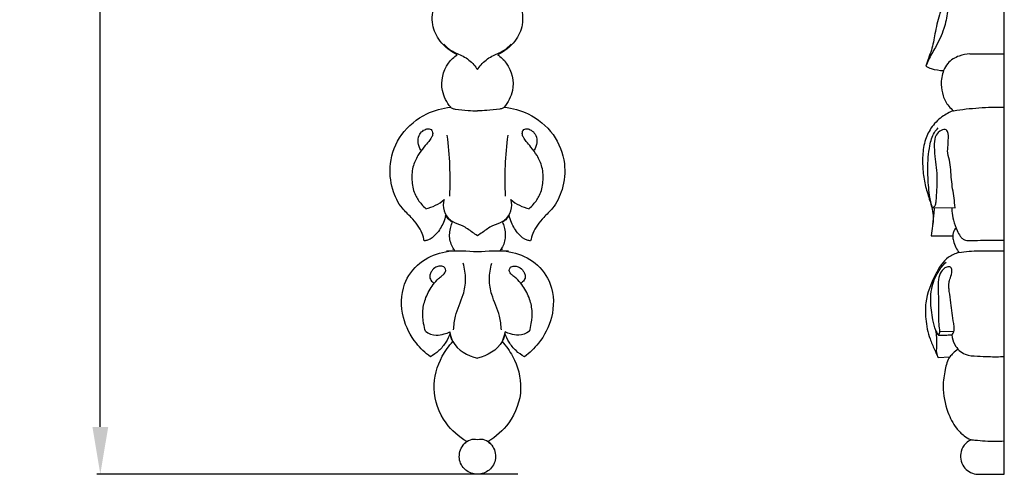
# Model space of a CAD drawing. Units: millimetres. Extents: x 0 to 1341, y 28 to 1187.
# Drawn here: x 805 to 951, y 897 to 965 of the extents above; entities that cross this region are included whole.
import ezdxf

# ---------------------------------------------------------------- set-up
doc = ezdxf.new("R2010")
doc.units = ezdxf.units.MM
doc.layers.add('Default', color=7, linetype='Continuous', true_color=0xffffff)
doc.styles.add('Arial', font='arial.ttf')
doc.dimstyles.new('Dimension Style 01', dxfattribs={"dimtxt": 10, "dimasz": 7, "dimexe": 0.5, "dimexo": 0.5, "dimgap": 0.25, "dimtad": 1, "dimtoh": 1, "dimdec": 0, "dimzin": 1, "dimdsep": 46, "dimtxsty": 'Arial', "dimcen": 0.5, "dimazin": 0, "dimtfac": 1, "dimtdec": 4, "dimtix": 1, "dimtmove": 1, "dimatfit": 3, "dimfxl": 0, "dimtolj": 1, "dimtzin": 1, "dimarcsym": 0})

# ---------------------------------------------------------------- blocks, each defined once
blk = doc.blocks.new('*D2800')
at = {"layer": 'Default', "color": 0, "lineweight": -2, "transparency": 16777216}
for p, q in [((882.54, 1088.79), (816.58, 1088.79)), ((817.08, 904.28), (817.08, 1081.79)), ((878.8, 897.28), (816.58, 897.28))]:
    blk.add_line(p, q, dxfattribs=at)
at = {"layer": 'Default', "color": 0, "transparency": 16777216}
for points in [[(815.92, 1081.79), (818.25, 1081.79), (817.08, 1088.79)], [(815.92, 904.28), (818.25, 904.28), (817.08, 897.28)]]:
    blk.add_solid(points, dxfattribs=at)
at = {"layer": 'Defpoints', "color": 0, "transparency": 16777216}
for p in [(817.08, 1088.79), (883.04, 1088.79), (879.3, 897.28)]:
    blk.add_point(p, dxfattribs=at)
at = {"layer": 'Default', "color": 0, "transparency": 16777216, "insert": (811.73, 993.04), "char_height": 10, "attachment_point": 5, "rotation": 90, "style": 'Arial'}
blk.add_mtext('\\A1;192', dxfattribs=at)

msp = doc.modelspace()

# ---------------------------------------------------------------- linework, layer by layer
at = {"layer": 'Default'}
for p, q in [((950.71, 897.28), (950.71, 1088.79)), ((945.63, 959.46), (950.71, 959.46)), ((940.1, 936.73), (943.45, 936.7)), ((939.88, 932.56), (943.09, 932.52)), ((941.14, 918.38), (943.28, 918.45)), ((940.93, 914.53), (942.66, 914.66))]:
    msp.add_line(p, q, dxfattribs=at)
for centre, radius, start, end in [((818.11, 940.91), 50.68, 357.1745, 7.3655), ((927.56, 940.91), 50.68, 172.6345, 182.8255), ((864.06, 942.16), 5.72, 281.3978, 312.1498), ((870.72, 937.09), 2.94, 163.5021, 229.4659), ((874.95, 937.09), 2.94, 310.5341, 16.4979), ((881.61, 942.16), 5.72, 227.8502, 258.6022), ((869.31, 884.33), 45.96, 85.5982, 91.3409), ((876.36, 884.33), 45.96, 88.6591, 94.4018), ((872.35, 900.47), 1.96, 75.6614, 140.8393), ((873.32, 900.47), 1.96, 39.1607, 104.3386)]:
    msp.add_arc(centre, radius, start, end, dxfattribs=at)
for points, knots in [([(872.83, 897.28), (872.19, 897.27), (870.81, 897.82), (869.91, 899.61), (870.33, 901.23), (871.05, 901.96), (871.28, 902.11), (870.07, 902.82), (867.63, 904.96), (865.89, 909.79), (867.1, 914.17), (868.59, 916.25), (869.19, 916.91), (869.09, 917.08), (868.91, 917.47), (868.81, 917.88), (868.78, 918.1), (868.62, 917.66), (868.16, 916.74), (867.2, 915.52), (866.32, 914.9), (865.87, 914.65), (865.1, 915.22), (863.36, 916.9), (861.48, 920.56), (861.5, 925.2), (864.07, 928.74), (867.04, 930.08), (868.89, 930.31), (869.5, 930.32), (869.14, 930.81), (868.59, 931.97), (868.75, 933.49), (869.03, 934.33), (869.12, 934.56), (868.9, 934.69), (868.51, 935), (868.24, 935.39), (868.13, 935.58), (868.05, 935.21), (867.74, 934.21), (866.9, 932.87), (865.82, 931.94), (865.14, 931.81), (864.97, 931.79), (864.9, 932.16), (864.55, 933.46), (863.31, 935.07), (861.35, 936.83), (860.05, 939.58), (859.67, 943.5), (861.35, 947.81), (864.88, 950.67), (867.65, 951.43), (868.87, 951.56), (868.29, 952.28), (867.16, 954.41), (867.85, 957.54), (869.36, 959.01), (869.85, 959.32), (868.87, 959.78), (867.25, 961.04), (865.92, 963.8), (866.19, 965.75), (866.53, 966.66), (866.17, 966.52), (865.29, 966.29), (863.93, 966.32), (863.06, 966.7), (862.7, 966.92), (862.42, 967.67), (861.97, 969.87), (863.24, 972.66), (865.02, 974.65), (865.51, 975.91), (865.69, 976.51), (865.31, 976.14), (863.92, 975.03), (861.16, 974.05), (858.27, 974.22), (856.72, 974.71), (856.2, 974.93), (856.32, 975.54), (856.59, 977.18), (856.33, 979.47), (856.71, 981.98), (857.74, 983.12), (858.49, 983.72), (857.92, 983.64), (857.13, 983.7), (856.45, 983.96), (856.2, 984.13), (856.05, 984.49), (855.85, 985.64), (856.21, 986.7), (856.43, 987.35), (856.02, 987.12), (855.08, 986.66), (853.73, 986.25), (852.79, 986.17), (852.43, 986.16), (851.91, 986.62), (851.01, 987.7), (850.54, 989.03), (850.41, 989.7), (850.01, 989.4), (848.95, 988.76), (846.95, 988.21), (844.29, 988.37), (841.65, 989.83), (839.91, 991.09), (839.11, 991.83), (839.5, 992.26), (840.13, 993.23), (840.8, 994.76), (841.5, 996.57), (842.35, 998.47), (843.87, 999.29), (844.71, 999.49), (844.28, 999.73), (843.37, 1000.46), (842.88, 1001.55), (842.74, 1002.17), (843.11, 1002.95), (844.34, 1004.78), (847.34, 1005.81), (849.82, 1005.99), (851.27, 1006.54), (851.77, 1006.96), (851.95, 1007.15), (851.46, 1007.07), (850.14, 1007.03), (848.09, 1007.7), (847.04, 1008.94), (846.67, 1009.6), (846.8, 1010.34), (847.3, 1012.2), (848.65, 1014.6), (849.96, 1016.07), (850.53, 1016.61), (850.27, 1017.42), (849.88, 1019), (849.73, 1020.61), (849.71, 1021.36), (849.34, 1020.54), (848.46, 1018.75), (847.07, 1015.8), (844.68, 1013.31), (842.08, 1011.98), (840.45, 1011.81), (839.93, 1011.82), (839.58, 1012.07), (838.75, 1012.87), (838.43, 1014.03), (838.39, 1014.73), (837.93, 1014.21), (836.56, 1013.01), (833.84, 1012.31), (830.6, 1012.35), (828.07, 1013.02), (826.79, 1013.95), (826.5, 1014.18), (826.69, 1014.54), (827.09, 1015.46), (827.56, 1016.92), (827.6, 1018.65), (827.68, 1020.64), (829.16, 1022.11), (830.24, 1022.83), (830.73, 1023.07), (830.19, 1023.23), (828.87, 1023.85), (828, 1025.11), (827.69, 1025.92), (827.81, 1026.43), (828.36, 1027.75), (830.57, 1029.28), (833.4, 1029.83), (835.38, 1030.1), (836.22, 1030.15), (835.5, 1030.2), (833.89, 1030.6), (831.7, 1031.97), (830.71, 1034.39), (831.23, 1036.27), (831.86, 1037.05), (832.1, 1037.28), (832.69, 1037.12), (834.57, 1036.72), (838.18, 1036.75), (841.97, 1038.13), (844.4, 1039.97), (845.63, 1040.98), (845.79, 1041.72), (845.43, 1042.03), (844.72, 1041.47), (843.43, 1040.55), (840.89, 1039.3), (837.48, 1038.91), (835.15, 1039.31), (834.04, 1039.67), (833.92, 1040.03), (833.66, 1041.21), (834.01, 1042.44), (834.41, 1043.15), (834.1, 1043.04), (833.25, 1042.81), (831.39, 1042.71), (829.3, 1043.8), (827.9, 1045.55), (827.01, 1047.14), (826.63, 1048.16), (826.48, 1048.66), (826.68, 1048.79), (827.3, 1049.22), (828.37, 1050.01), (829.36, 1051.33), (830.59, 1052.67), (832.1, 1052.95), (832.97, 1052.85), (833.22, 1052.8), (833.02, 1053.36), (832.8, 1054.64), (833.16, 1055.91), (833.46, 1056.51), (834.18, 1056.74), (836.36, 1057.28), (839.42, 1056.98), (842.8, 1056.66), (845.47, 1057.95), (847.59, 1060.34), (848.43, 1063.57), (847.7, 1066.7), (846.32, 1068.76), (845.38, 1070.08), (844.71, 1070.46), (844.52, 1070.55), (844.07, 1069.33), (842.36, 1066.44), (837.01, 1063.73), (830.08, 1065.19), (825.89, 1070.57), (824.84, 1077.03), (826.44, 1083.07), (829.55, 1085.99), (831.03, 1086.91)], [0, 0, 0, 0, 1.703434, 3.722663, 5.799699, 6.525308, 6.525308, 6.525308, 10.623651, 15.997504, 20.91482, 23.599597, 23.599597, 23.599597, 24.203753, 24.871332, 24.871332, 24.871332, 26.300984, 27.929586, 29.471736, 29.471736, 29.471736, 32.349075, 36.630327, 41.522469, 45.379757, 49.088415, 50.931025, 50.931025, 50.931025, 52.744862, 54.61205, 55.368875, 55.368875, 55.368875, 56.159135, 56.808968, 56.808968, 56.808968, 57.955222, 59.937646, 61.503678, 62.009931, 62.009931, 62.009931, 63.146455, 66.024607, 67.89859, 71.025517, 74.852991, 79.459278, 84.254921, 87.913399, 87.913399, 87.913399, 90.674297, 94.889054, 96.620114, 96.620114, 96.620114, 99.870429, 102.519293, 105.432152, 105.432152, 105.432152, 106.594629, 108.139992, 109.394512, 109.394512, 109.394512, 111.811333, 115.873703, 117.945427, 119.83345, 119.83345, 119.83345, 121.436008, 125.129632, 128.286114, 129.974813, 129.974813, 129.974813, 131.826312, 134.946526, 136.851734, 139.248781, 139.248781, 139.248781, 140.63794, 141.544347, 141.544347, 141.544347, 142.706823, 144.860101, 144.860101, 144.860101, 146.255578, 147.996472, 149.062366, 149.062366, 149.062366, 151.142315, 153.197995, 153.197995, 153.197995, 154.698516, 156.868071, 159.31806, 162.483707, 165.745463, 165.745463, 165.745463, 167.142051, 168.998015, 170.890144, 173.036684, 175.627089, 175.627089, 175.627089, 177.11337, 179.029734, 179.029734, 179.029734, 181.61325, 185.357149, 187.973472, 189.11801, 189.912462, 189.912462, 189.912462, 191.411502, 193.827803, 196.085235, 196.085235, 196.085235, 198.337927, 201.832998, 204.209616, 204.209616, 204.209616, 206.774097, 209.042159, 209.042159, 209.042159, 211.751567, 215.037766, 218.769093, 221.855964, 223.596956, 223.596956, 223.596956, 224.874046, 226.976604, 226.976604, 226.976604, 229.073541, 232.297893, 235.126024, 238.777167, 239.866473, 239.866473, 239.866473, 241.066485, 242.889951, 244.392107, 246.290373, 248.598053, 250.231331, 250.231331, 250.231331, 251.901951, 254.514953, 254.514953, 254.514953, 256.083543, 258.654615, 262.151216, 264.659057, 264.659057, 264.659057, 266.829475, 269.557805, 272.109488, 274.054918, 275.076707, 275.076707, 275.076707, 276.910404, 280.815033, 285.775396, 288.604158, 290.04177, 290.380107, 290.664044, 291.21277, 292.635746, 295.827051, 299.31651, 302.80699, 302.80699, 302.80699, 303.934323, 306.384692, 306.384692, 306.384692, 307.375756, 309.034759, 311.840883, 313.999183, 315.721027, 317.273659, 317.273659, 317.273659, 317.999137, 319.531592, 321.228217, 322.946238, 324.804168, 325.561187, 325.561187, 325.561187, 327.343084, 329.358258, 329.358258, 329.358258, 331.639008, 336.016516, 338.512612, 341.680348, 344.430297, 347.896822, 351.239966, 353.717318, 355.352814, 355.989012, 355.989012, 355.989012, 359.903157, 365.729124, 372.729499, 379.300388, 384.856885, 391.953422, 397.062796, 397.062796, 397.062796, 397.062796]), ([(914.63, 1086.91), (916.11, 1085.99), (919.21, 1083.07), (920.81, 1077.03), (919.76, 1070.57), (915.57, 1065.19), (908.64, 1063.73), (903.29, 1066.44), (901.59, 1069.33), (901.13, 1070.55), (900.94, 1070.46), (900.27, 1070.08), (899.33, 1068.76), (897.95, 1066.7), (897.22, 1063.57), (898.07, 1060.34), (900.19, 1057.95), (902.85, 1056.66), (906.23, 1056.98), (909.29, 1057.28), (911.47, 1056.74), (912.2, 1056.51), (912.49, 1055.91), (912.85, 1054.64), (912.63, 1053.36), (912.44, 1052.8), (912.68, 1052.85), (913.55, 1052.95), (915.07, 1052.67), (916.29, 1051.33), (917.29, 1050.01), (918.36, 1049.22), (918.97, 1048.79), (919.18, 1048.66), (919.03, 1048.16), (918.64, 1047.14), (917.76, 1045.55), (916.35, 1043.8), (914.26, 1042.71), (912.41, 1042.81), (911.55, 1043.04), (911.24, 1043.15), (911.65, 1042.44), (912, 1041.21), (911.73, 1040.03), (911.61, 1039.67), (910.5, 1039.31), (908.17, 1038.91), (904.77, 1039.3), (902.22, 1040.55), (900.94, 1041.47), (900.22, 1042.03), (899.87, 1041.72), (900.03, 1040.98), (901.26, 1039.97), (903.68, 1038.13), (907.47, 1036.75), (911.09, 1036.72), (912.97, 1037.12), (913.55, 1037.28), (913.8, 1037.05), (914.42, 1036.27), (914.95, 1034.39), (913.95, 1031.97), (911.76, 1030.6), (910.16, 1030.2), (909.44, 1030.15), (910.27, 1030.1), (912.26, 1029.83), (915.08, 1029.28), (917.3, 1027.75), (917.84, 1026.43), (917.97, 1025.92), (917.65, 1025.11), (916.79, 1023.85), (915.46, 1023.23), (914.93, 1023.07), (915.42, 1022.83), (916.5, 1022.11), (917.98, 1020.64), (918.05, 1018.65), (918.09, 1016.92), (918.57, 1015.46), (918.97, 1014.54), (919.15, 1014.18), (918.87, 1013.95), (917.58, 1013.02), (915.05, 1012.35), (911.82, 1012.31), (909.09, 1013.01), (907.72, 1014.21), (907.26, 1014.73), (907.23, 1014.03), (906.9, 1012.87), (906.07, 1012.07), (905.73, 1011.82), (905.2, 1011.81), (903.58, 1011.98), (900.97, 1013.31), (898.59, 1015.8), (897.19, 1018.75), (896.31, 1020.54), (895.94, 1021.36), (895.92, 1020.61), (895.77, 1019), (895.39, 1017.42), (895.12, 1016.61), (895.7, 1016.07), (897.01, 1014.6), (898.35, 1012.2), (898.85, 1010.34), (898.98, 1009.6), (898.62, 1008.94), (897.57, 1007.7), (895.51, 1007.03), (894.2, 1007.07), (893.7, 1007.15), (893.89, 1006.96), (894.39, 1006.54), (895.84, 1005.99), (898.32, 1005.81), (901.31, 1004.78), (902.55, 1002.95), (902.91, 1002.17), (902.77, 1001.55), (902.28, 1000.46), (901.37, 999.73), (900.94, 999.49), (901.78, 999.29), (903.3, 998.47), (904.16, 996.57), (904.85, 994.76), (905.52, 993.23), (906.16, 992.26), (906.54, 991.83), (905.75, 991.09), (904.01, 989.83), (901.36, 988.37), (898.7, 988.21), (896.7, 988.76), (895.65, 989.4), (895.25, 989.7), (895.12, 989.03), (894.64, 987.7), (893.74, 986.62), (893.22, 986.16), (892.86, 986.17), (891.93, 986.25), (890.58, 986.66), (889.63, 987.12), (889.23, 987.35), (889.44, 986.7), (889.8, 985.64), (889.61, 984.49), (889.45, 984.13), (889.21, 983.96), (888.52, 983.7), (887.73, 983.64), (887.16, 983.72), (887.91, 983.12), (888.94, 981.98), (889.32, 979.47), (889.06, 977.18), (889.34, 975.54), (889.45, 974.93), (888.93, 974.71), (887.39, 974.22), (884.49, 974.05), (881.73, 975.03), (880.34, 976.14), (879.96, 976.51), (880.14, 975.91), (880.63, 974.65), (882.42, 972.66), (883.68, 969.87), (883.23, 967.67), (882.95, 966.92), (882.59, 966.7), (881.72, 966.32), (880.37, 966.29), (879.48, 966.52), (879.12, 966.66), (879.46, 965.75), (879.74, 963.8), (878.41, 961.04), (876.79, 959.78), (875.81, 959.32), (876.29, 959.01), (877.81, 957.54), (878.49, 954.41), (877.36, 952.28), (876.79, 951.56), (878, 951.43), (880.78, 950.67), (884.3, 947.81), (885.98, 943.5), (885.6, 939.58), (884.3, 936.83), (882.34, 935.07), (881.11, 933.46), (880.76, 932.16), (880.69, 931.79), (880.52, 931.81), (879.83, 931.94), (878.75, 932.87), (877.91, 934.21), (877.6, 935.21), (877.52, 935.58), (877.42, 935.39), (877.14, 935), (876.76, 934.69), (876.53, 934.56), (876.63, 934.33), (876.9, 933.49), (877.07, 931.97), (876.51, 930.81), (876.15, 930.32), (876.77, 930.31), (878.62, 930.08), (881.58, 928.74), (884.16, 925.2), (884.18, 920.56), (882.29, 916.9), (880.55, 915.22), (879.78, 914.65), (879.33, 914.9), (878.46, 915.52), (877.49, 916.74), (877.04, 917.66), (876.87, 918.1), (876.84, 917.88), (876.75, 917.47), (876.56, 917.08), (876.46, 916.91), (877.07, 916.25), (878.55, 914.17), (879.76, 909.79), (878.03, 904.96), (875.58, 902.82), (874.37, 902.11), (874.6, 901.96), (875.32, 901.23), (875.74, 899.61), (874.84, 897.82), (873.47, 897.27), (872.83, 897.28)], [-397.062796, -397.062796, -397.062796, -397.062796, -391.953422, -384.856885, -379.300388, -372.729499, -365.729124, -359.903157, -355.989012, -355.989012, -355.989012, -355.352814, -353.717318, -351.239966, -347.896822, -344.430297, -341.680348, -338.512612, -336.016516, -331.639008, -329.358258, -329.358258, -329.358258, -327.343084, -325.561187, -325.561187, -325.561187, -324.804168, -322.946238, -321.228217, -319.531592, -317.999137, -317.273659, -317.273659, -317.273659, -315.721027, -313.999183, -311.840883, -309.034759, -307.375756, -306.384692, -306.384692, -306.384692, -303.934323, -302.80699, -302.80699, -302.80699, -299.31651, -295.827051, -292.635746, -291.21277, -290.664044, -290.380107, -290.04177, -288.604158, -285.775396, -280.815033, -276.910404, -275.076707, -275.076707, -275.076707, -274.054918, -272.109488, -269.557805, -266.829475, -264.659057, -264.659057, -264.659057, -262.151216, -258.654615, -256.083543, -254.514953, -254.514953, -254.514953, -251.901951, -250.231331, -250.231331, -250.231331, -248.598053, -246.290373, -244.392107, -242.889951, -241.066485, -239.866473, -239.866473, -239.866473, -238.777167, -235.126024, -232.297893, -229.073541, -226.976604, -226.976604, -226.976604, -224.874046, -223.596956, -223.596956, -223.596956, -221.855964, -218.769093, -215.037766, -211.751567, -209.042159, -209.042159, -209.042159, -206.774097, -204.209616, -204.209616, -204.209616, -201.832998, -198.337927, -196.085235, -196.085235, -196.085235, -193.827803, -191.411502, -189.912462, -189.912462, -189.912462, -189.11801, -187.973472, -185.357149, -181.61325, -179.029734, -179.029734, -179.029734, -177.11337, -175.627089, -175.627089, -175.627089, -173.036684, -170.890144, -168.998015, -167.142051, -165.745463, -165.745463, -165.745463, -162.483707, -159.31806, -156.868071, -154.698516, -153.197995, -153.197995, -153.197995, -151.142315, -149.062366, -149.062366, -149.062366, -147.996472, -146.255578, -144.860101, -144.860101, -144.860101, -142.706823, -141.544347, -141.544347, -141.544347, -140.63794, -139.248781, -139.248781, -139.248781, -136.851734, -134.946526, -131.826312, -129.974813, -129.974813, -129.974813, -128.286114, -125.129632, -121.436008, -119.83345, -119.83345, -119.83345, -117.945427, -115.873703, -111.811333, -109.394512, -109.394512, -109.394512, -108.139992, -106.594629, -105.432152, -105.432152, -105.432152, -102.519293, -99.870429, -96.620114, -96.620114, -96.620114, -94.889054, -90.674297, -87.913399, -87.913399, -87.913399, -84.254921, -79.459278, -74.852991, -71.025517, -67.89859, -66.024607, -63.146455, -62.009931, -62.009931, -62.009931, -61.503678, -59.937646, -57.955222, -56.808968, -56.808968, -56.808968, -56.159135, -55.368875, -55.368875, -55.368875, -54.61205, -52.744862, -50.931025, -50.931025, -50.931025, -49.088415, -45.379757, -41.522469, -36.630327, -32.349075, -29.471736, -29.471736, -29.471736, -27.929586, -26.300984, -24.871332, -24.871332, -24.871332, -24.203753, -23.599597, -23.599597, -23.599597, -20.91482, -15.997504, -10.623651, -6.525308, -6.525308, -6.525308, -5.799699, -3.722663, -1.703434, 0, 0, 0, 0]), ([(942.24, 983.83), (942.26, 982.94), (942.31, 980.48), (942.56, 976.48), (942.4, 971.74), (942.1, 967.91), (940.98, 964.91), (940.45, 962.56), (940.1, 960.36), (939.5, 958.81), (939.25, 958.01), (939.13, 957.62)], [0, 0, 0, 0, 1.258641, 3.494836, 5.695467, 7.9998, 8.883535, 10.253117, 11.425513, 12.035343, 12.619247, 12.619247, 12.619247, 12.619247]), ([(944.09, 966.91), (944.01, 966.82), (943.8, 966.64), (943.44, 966.43), (942.99, 966.53), (942.82, 966.87), (942.67, 967.1), (942.55, 967.31), (942.29, 967.19), (942.31, 966.56), (942.32, 965.27), (941.8, 962.97), (940.72, 960.64), (939.61, 958.91), (939.24, 957.93), (939.13, 957.62)], [0, 0, 0, 0, 0.171793, 0.406385, 0.584476, 0.786858, 0.913711, 0.99836, 1.089593, 1.234041, 1.805792, 3.023274, 4.475051, 5.494165, 5.962745, 5.962745, 5.962745, 5.962745]), ([(867.84, 960.87), (868.18, 960.53), (869.04, 959.77), (870.78, 959.19), (872.09, 958.16), (872.67, 957.37), (872.83, 957.12)], [0, 0, 0, 0, 1.455219, 3.376861, 5.406448, 6.303505, 6.303505, 6.303505, 6.303505]), ([(872.83, 957.12), (873, 957.37), (873.58, 958.16), (874.88, 959.19), (876.62, 959.77), (877.49, 960.53), (877.83, 960.87)], [6.303505, 6.303505, 6.303505, 6.303505, 7.200562, 9.230148, 11.151791, 12.60701, 12.60701, 12.60701, 12.60701]), ([(945.63, 959.46), (945.1, 959.44), (943.91, 959.18), (942.44, 958.35), (941.54, 956.75), (941.26, 955.05), (941.6, 953.21), (942.28, 951.86), (942.95, 951.24), (943.21, 951.04)], [0, 0, 0, 0, 0.799045, 1.784106, 2.361407, 3.373229, 4.158418, 4.993804, 5.473887, 5.473887, 5.473887, 5.473887]), ([(939.13, 957.62), (939.38, 957.49), (940.21, 957.13), (941.12, 956.99), (941.74, 957)], [0, 0, 0, 0, 0.411735, 1.328776, 1.328776, 1.328776, 1.328776]), ([(868.87, 951.56), (868.93, 951.5), (869.12, 951.35), (870.04, 951.19), (871.26, 951.08), (872.37, 951.03), (872.83, 951.02)], [0, 0, 0, 0, 0.124185, 0.336381, 1.261644, 1.90976, 1.90976, 1.90976, 1.90976]), ([(876.79, 951.56), (876.72, 951.5), (876.53, 951.35), (875.62, 951.19), (874.4, 951.08), (873.28, 951.03), (872.83, 951.02)], [0, 0, 0, 0, 0.124185, 0.336381, 1.261644, 1.90976, 1.90976, 1.90976, 1.90976]), ([(943.21, 951.04), (942.61, 950.82), (941.33, 950.16), (939.81, 948.59), (938.83, 946.46), (938.59, 944.33), (938.64, 942.17), (938.95, 940.1), (939.57, 938.18), (940.04, 936.59), (940.28, 935.24), (940.08, 933.93), (939.97, 933.04), (939.88, 932.56)], [0, 0, 0, 0, 0.949571, 2.083899, 3.106783, 4.246421, 5.093146, 6.173428, 7.209126, 7.951862, 8.553322, 9.130088, 9.822274, 9.822274, 9.822274, 9.822274]), ([(943.21, 951.04), (943.83, 951.14), (945.7, 951.4), (948.21, 951.57), (950.09, 951.57), (950.71, 951.56)], [0, 0, 0, 0, 0.921464, 2.799995, 3.713011, 3.713011, 3.713011, 3.713011]), ([(864.45, 945.22), (864.25, 945.55), (864, 946.27), (864.09, 947.34), (864.67, 948.05), (865.31, 948.41), (866.06, 948.36), (866.29, 947.67), (866.05, 947.06), (865.57, 946.4), (864.81, 945.57), (863.93, 944.35), (863.14, 942.63), (863.06, 940.57), (863.49, 938.62), (864.39, 937.36), (864.97, 936.76), (865.19, 936.56)], [-17.53251, -17.53251, -17.53251, -17.53251, -16.386589, -15.31782, -14.472745, -13.766978, -13.139653, -12.536521, -11.944707, -11.210615, -10.114793, -8.569571, -6.733194, -4.549357, -2.516189, -0.897484, 0, 0, 0, 0]), ([(880.48, 936.56), (880.7, 936.76), (881.28, 937.36), (882.18, 938.62), (882.61, 940.57), (882.53, 942.63), (881.73, 944.35), (880.86, 945.57), (880.09, 946.4), (879.62, 947.06), (879.38, 947.67), (879.61, 948.36), (880.36, 948.41), (881, 948.05), (881.58, 947.34), (881.66, 946.27), (881.42, 945.55), (881.22, 945.22)], [3.054614, 3.054614, 3.054614, 3.054614, 3.952098, 5.570803, 7.603971, 9.787808, 11.624186, 13.169407, 14.265229, 14.999321, 15.591135, 16.194267, 16.821592, 17.527359, 18.372434, 19.441203, 20.587124, 20.587124, 20.587124, 20.587124]), ([(940.1, 936.73), (940.05, 936.86), (939.79, 937.57), (939.53, 939.31), (939.38, 941.66), (939.41, 943.99), (939.69, 945.99), (940.1, 947.52), (940.72, 948.29), (940.91, 948.49)], [0, 0, 0, 0, 0.198998, 1.080264, 2.472764, 3.562352, 4.366408, 5.352869, 5.762285, 5.762285, 5.762285, 5.762285]), ([(943.45, 936.7), (943.39, 937.18), (943.24, 938.57), (942.81, 940.91), (942.82, 943.27), (942.27, 944.77), (942.39, 945.64), (942.38, 946.5), (942.53, 947.4), (942.16, 948.38), (941.23, 948.15), (940.49, 947.43), (940.28, 945.95), (940.49, 943.82), (940.89, 940.98), (940.64, 938.61), (940.54, 937.12), (940.33, 936.83), (940.23, 936.73)], [0, 0, 0, 0, 0.679446, 1.99202, 3.364619, 4.025097, 4.188697, 4.606028, 5.238683, 5.520166, 5.877552, 6.381864, 6.996606, 7.884432, 9.456625, 11.013488, 11.311862, 11.515476, 11.515476, 11.515476, 11.515476]), ([(940.12, 934.21), (940.23, 934.77), (940.34, 935.61), (940.38, 936.45), (940.38, 936.72)], [0, 0, 0, 0, 0.821622, 1.196433, 1.196433, 1.196433, 1.196433]), ([(942.97, 936.71), (942.96, 936.54), (942.96, 935.92), (943.16, 934.75), (943.64, 933.52), (944.08, 932.59), (944.5, 932.09), (945.06, 931.81), (946.15, 931.85), (948.05, 931.9), (949.69, 931.9), (950.71, 931.88)], [0, 0, 0, 0, 0.237574, 0.881267, 1.666002, 2.119322, 2.351579, 2.597232, 3.006278, 3.932955, 5.436292, 5.436292, 5.436292, 5.436292]), ([(872.83, 932.54), (872.59, 932.71), (871.84, 933.2), (870.72, 934.1), (869.29, 934.42), (868.68, 934.97), (868.48, 935.17)], [5.097801, 5.097801, 5.097801, 5.097801, 5.981643, 7.770087, 9.365041, 10.195602, 10.195602, 10.195602, 10.195602]), ([(877.19, 935.17), (876.99, 934.97), (876.38, 934.42), (874.95, 934.1), (873.82, 933.2), (873.08, 932.71), (872.83, 932.54)], [0, 0, 0, 0, 0.830561, 2.425515, 4.213959, 5.097801, 5.097801, 5.097801, 5.097801]), ([(943.58, 933.69), (943.5, 933.61), (943.32, 933.4), (943.14, 933), (943.07, 932.43), (943.19, 931.68), (943.48, 930.84), (943.84, 930.29), (944.01, 930.07)], [0, 0, 0, 0, 0.160662, 0.406471, 0.61981, 0.957714, 1.474193, 1.885325, 1.885325, 1.885325, 1.885325]), ([(944.01, 930.07), (943.47, 929.92), (941.93, 929.28), (940.25, 926.49), (938.99, 923.35), (939.03, 920.03), (939.51, 917.68), (940.32, 915.83), (940.74, 914.92), (940.93, 914.53)], [0, 0, 0, 0, 0.827902, 2.379307, 4.47393, 5.596395, 7.038594, 7.852528, 8.476954, 8.476954, 8.476954, 8.476954]), ([(944.01, 930.07), (944.5, 930.15), (945.98, 930.34), (948.22, 930.3), (949.95, 930.32), (950.71, 930.31)], [0, 0, 0, 0, 0.734925, 2.196031, 3.311992, 3.311992, 3.311992, 3.311992]), ([(940.58, 918.52), (940.41, 919.05), (940.04, 920.5), (939.78, 922.59), (939.91, 925.05), (940.74, 927.03), (941.66, 928.22), (942.09, 928.66)], [0, 0, 0, 0, 0.792867, 2.139879, 2.974937, 4.256049, 5.134011, 5.134011, 5.134011, 5.134011]), ([(865.15, 918.42), (865.04, 918.8), (864.8, 919.81), (864.66, 921.52), (865.17, 923.51), (866.03, 925.1), (866.95, 926.11), (867.53, 926.6), (867.91, 926.91), (868.14, 927.23), (868.17, 927.66), (867.82, 928.03), (867.26, 928.12), (866.59, 927.92), (866.1, 927.44), (865.81, 926.85), (865.74, 926.23), (866.06, 925.78), (866.31, 925.6), (866.39, 925.55)], [0, 0, 0, 0, 1.202751, 3.099548, 5.056289, 7.270847, 8.440827, 9.103708, 9.543618, 9.907539, 10.275828, 10.710118, 11.294159, 11.878272, 12.738004, 13.262934, 13.839107, 14.499162, 14.776287, 14.776287, 14.776287, 14.776287]), ([(869.31, 918.63), (869.35, 919.31), (869.53, 921.14), (870.76, 923.45), (871.19, 926.15), (870.95, 927.72), (870.72, 928.5)], [0, 0, 0, 0, 2.040359, 5.417907, 7.688508, 10.105463, 10.105463, 10.105463, 10.105463]), ([(876.36, 918.63), (876.32, 919.31), (876.14, 921.14), (874.91, 923.45), (874.48, 926.15), (874.72, 927.72), (874.95, 928.5)], [0, 0, 0, 0, 2.040359, 5.417907, 7.688508, 10.105463, 10.105463, 10.105463, 10.105463]), ([(880.52, 918.42), (880.63, 918.8), (880.86, 919.81), (881.01, 921.52), (880.5, 923.51), (879.64, 925.1), (878.72, 926.11), (878.14, 926.6), (877.76, 926.91), (877.53, 927.23), (877.5, 927.66), (877.85, 928.03), (878.41, 928.12), (879.08, 927.92), (879.57, 927.44), (879.86, 926.85), (879.93, 926.23), (879.61, 925.78), (879.36, 925.6), (879.28, 925.55)], [0, 0, 0, 0, 1.202751, 3.099548, 5.056289, 7.270847, 8.440827, 9.103708, 9.543618, 9.907539, 10.275828, 10.710118, 11.294159, 11.878272, 12.738004, 13.262934, 13.839107, 14.499162, 14.776287, 14.776287, 14.776287, 14.776287]), ([(940.58, 918.52), (940.62, 918.43), (940.73, 918.24), (940.81, 917.99), (940.98, 917.85), (941.39, 917.88), (941.98, 917.79), (942.57, 917.94), (943, 917.86), (943.28, 918.28), (943.35, 918.87), (943.09, 920.38), (942.87, 922.17), (942.62, 923.98), (942.51, 924.89), (942.51, 925.31), (942.55, 925.76), (942.76, 926.43), (943.07, 927.16), (942.84, 928.04), (941.97, 927.92), (941.29, 927.24), (940.88, 925.93), (940.99, 923.82), (940.94, 921.62), (941, 919.61), (941.1, 918.74), (941.14, 918.38)], [0, 0, 0, 0, 0.143428, 0.306886, 0.367565, 0.442295, 0.897168, 1.255778, 1.340321, 1.505564, 1.863355, 2.199081, 3.658941, 4.456623, 4.781719, 4.959692, 5.061371, 5.417966, 5.944196, 6.20574, 6.491128, 7.010151, 7.580878, 8.372846, 9.998266, 10.711108, 11.229439, 11.229439, 11.229439, 11.229439]), ([(865.15, 918.42), (865.61, 918.1), (866.57, 917.69), (867.82, 917.97), (868.47, 918.2), (868.74, 918.33)], [0, 0, 0, 0, 0.794668, 1.367326, 1.778724, 1.778724, 1.778724, 1.778724]), ([(880.5, 918.42), (880.04, 918.1), (879.08, 917.69), (877.83, 917.97), (877.18, 918.2), (876.92, 918.33)], [0, 0, 0, 0, 0.794668, 1.367326, 1.778724, 1.778724, 1.778724, 1.778724]), ([(940.93, 914.53), (940.84, 914.76), (940.65, 915.42), (940.76, 916.44), (940.76, 917.53), (940.65, 918.2), (940.58, 918.52)], [0, 0, 0, 0, 0.363755, 0.952838, 1.445023, 1.908393, 1.908393, 1.908393, 1.908393]), ([(941.14, 918.38), (941.13, 918.29), (941.1, 918.16), (941.06, 917.97), (941, 917.9), (940.96, 917.87)], [0, 0, 0, 0, 0.1286082, 0.1986393, 0.2622411, 0.2622411, 0.2622411, 0.2622411]), ([(868.74, 918.33), (868.75, 918.25), (868.85, 917.77), (869.43, 915.86), (871.4, 914.76), (872.83, 914.46)], [0, 0, 0, 0, 0.10717, 0.706393, 2.779955, 2.779955, 2.779955, 2.779955]), ([(876.92, 918.33), (876.9, 918.25), (876.8, 917.77), (876.23, 915.86), (874.26, 914.76), (872.83, 914.46)], [0, 0, 0, 0, 0.10717, 0.706393, 2.779955, 2.779955, 2.779955, 2.779955]), ([(942.93, 917.89), (942.99, 917.39), (943.33, 916.19), (944.78, 914.81), (946.69, 914.76), (948.61, 914.65), (949.94, 914.66), (950.71, 914.68)], [0, 0, 0, 0, 0.710527, 1.737138, 2.635353, 3.461754, 4.602133, 4.602133, 4.602133, 4.602133]), ([(943.87, 915.77), (943.6, 915.59), (943.19, 915.23), (942.32, 914.36), (941.9, 912.59), (941.47, 909.83), (942.13, 906.78), (943.32, 904.29), (944.61, 903.05), (945.55, 902.4), (946.65, 902.3), (948.31, 902.16), (949.77, 902.16), (950.71, 902.21)], [0, 0, 0, 0, 0.475866, 0.795104, 1.760585, 2.943987, 4.788518, 6.064769, 6.831189, 7.376774, 7.679203, 8.458281, 9.844346, 9.844346, 9.844346, 9.844346]), ([(945.85, 902.39), (945.55, 902.26), (944.88, 901.83), (944.25, 900.76), (944.2, 899.47), (944.63, 898.37), (945.47, 897.59), (946.24, 897.31), (946.98, 897.28), (947.85, 897.26), (949.16, 897.29), (950.17, 897.28), (950.71, 897.28)], [0, 0, 0, 0, 0.481069, 1.144413, 1.678318, 2.263707, 2.772312, 3.304422, 3.433883, 3.874094, 4.580321, 5.376671, 5.376671, 5.376671, 5.376671])]:
    msp.add_open_spline(points, degree=3, knots=knots, dxfattribs=at)

# ---------------------------------------------------------------- dimensions: what is measured, and where the dimension line sits
dim = msp.add_linear_dim(base=(817.08, 1088.79), p1=(879.3, 897.28), p2=(883.04, 1088.79), angle=90, dimstyle='Dimension Style 01', dxfattribs=at)
dim.commit()
dim.dimension.update_dxf_attribs({"geometry": '*D2800', "text_midpoint": (811.73, 993.04)})

# ---------------------------------------------------------------- meshes
mesh = msp.add_polyface(dxfattribs=at)
corners = [(869.23, 930.51), (869.23, 930.57), (869.23, 930.57), (869.23, 930.51), (869.23, 930.57), (869.23, 930.57), (869.23, 930.57), (869.23, 930.57), (869.22, 930.58), (869.23, 930.57), (869.23, 930.51), (869.23, 930.57), (869.23, 930.57), (869.23, 930.57), (869.23, 930.51), (869.23, 930.57), (869.23, 930.58), (869.23, 930.57)]
mesh.append_faces([[corners[k] for k in face] for face in [(0, 1, 2, 2), (3, 4, 5, 5), (6, 7, 8, 8), (9, 10, 11, 11), (12, 13, 14, 14), (15, 16, 17, 17)]])
mesh = msp.add_polyface(dxfattribs=at)
corners = [(876.42, 930.62), (876.42, 930.6), (876.42, 930.62), (876.42, 930.62), (876.42, 930.59), (876.42, 930.61), (876.42, 930.62), (876.42, 930.6), (876.42, 930.59), (876.42, 930.6), (876.42, 930.48), (876.42, 930.59), (876.42, 930.62), (876.42, 930.59), (876.42, 930.6), (876.42, 930.62), (876.42, 930.61), (876.42, 930.59)]
mesh.append_faces([[corners[k] for k in face] for face in [(0, 1, 2, 2), (3, 4, 5, 5), (6, 7, 8, 8), (9, 10, 11, 11), (12, 13, 14, 14), (15, 16, 17, 17)]])

doc.saveas('drawing.dxf')
